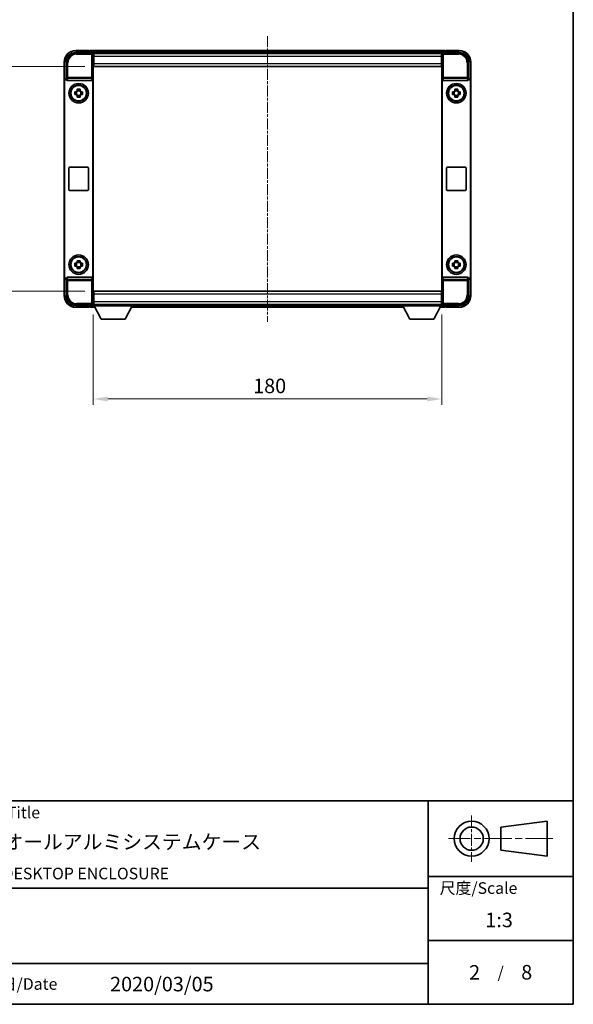
# Model space of a CAD drawing. Units: millimetres. Extents: x 0 to 7108, y -5 to 838.
# Drawn here: x 2070 to 2356, y -5 to 503 of the extents above; entities that cross this region are included whole.
import ezdxf
from ezdxf.enums import TextEntityAlignment as Align

# ---------------------------------------------------------------- set-up
doc = ezdxf.new("R2010")
doc.units = ezdxf.units.MM
doc.linetypes.add('CHAIN', pattern=[0.3543, 0.2362, -0.0295, 0.0591, -0.0295])
for name, color, linetype, lineweight in [('Border (ISO)', 7, 'Continuous', 35), ('Centerline (ISO)', 131, 'Continuous', 18), ('Dimension (ISO)', 7, 'Continuous', 18), ('Dimension (ISO) @ 1', 7, 'Continuous', 18), ('Hatch (ISO)', 1, 'Continuous', 18), ('Title (ISO)', 7, 'Continuous', 35), ('Visible (ISO)', 7, 'Continuous', 35), ('Visible Narrow (ISO)', 7, 'Continuous', 25)]:
    doc.layers.add(name, color=color, linetype=linetype, lineweight=lineweight)
doc.styles.add('Note Text (TK)', font='MS PGothic.ttf')
doc.styles.add('文字スタイル67', font='arial.ttf')
doc.dimstyles.new('Default - Method 1b (TK)', dxfattribs={"dimscale": 3, "dimtxt": 2.5, "dimasz": 2.5, "dimexe": 1, "dimexo": 1.5, "dimgap": 1, "dimtad": 1, "dimtoh": 1, "dimrnd": 1e-08, "dimdsep": 46, "dimtxsty": 'Note Text (TK)', "dimcen": 0.09, "dimdle": 5, "dimclrd": 100, "dimclre": 100, "dimclrt": 7, "dimadec": 1, "dimazin": 1, "dimtfac": 1, "dimtmove": 0, "dimatfit": 3, "dimfxl": 0, "dimtolj": 1, "dimlwd": -1, "dimlwe": -1, "dimarcsym": 0})

# ---------------------------------------------------------------- blocks, each defined once
blk = doc.blocks.new('図面枠 tk図枠')
at = {"layer": 'Border (ISO)'}
for p in [(405.5, 289), (14.5, 8)]:
    blk.add_line(p, (405.5, 8), dxfattribs=at)
blk = doc.blocks.new('表題欄 tk表題欄')
at = {"layer": 'Hatch (ISO)'}
h = blk.add_hatch(color=256, dxfattribs=at)
edge = h.paths.add_edge_path(flags=0)
edge.add_arc((95.58, 236.3), 0.596, 270, 360)
edge.add_line((96.17, 236.3), (96.17, 239.71))
edge.add_arc((95.58, 239.71), 0.596, 0, 90)
edge.add_line((95.58, 240.31), (79.14, 240.31))
edge.add_arc((79.14, 239.71), 0.596, 90, 180)
edge.add_line((78.54, 239.71), (78.54, 236.3))
edge.add_arc((79.14, 236.3), 0.596, 180, 270)
edge.add_line((79.14, 235.7), (95.58, 235.7))
edge = h.paths.add_edge_path()
edge.add_line((77.84, 239.96), (77.84, 236.05))
edge.add_arc((78.54, 236.05), 0.702, 180, 270)
edge.add_line((78.54, 235.35), (96.17, 235.35))
edge.add_arc((96.17, 236.05), 0.702, 270, 360)
edge.add_line((96.87, 236.05), (96.87, 239.96))
edge.add_arc((96.17, 239.96), 0.702, 0, 90)
edge.add_line((96.17, 240.66), (78.54, 240.66))
edge.add_arc((78.54, 239.96), 0.702, 90, 180)
for points in [[(79.07, 239.15), (79.07, 238.66), (79.92, 238.66), (79.92, 236.66), (80.51, 236.66), (80.51, 238.66), (81.36, 238.66), (81.36, 239.15)], [(85.68, 236.66), (84.94, 237.89), (84.42, 237.32), (84.42, 236.66), (83.9, 236.66), (83.9, 239.15), (84.42, 239.15), (84.42, 238.1), (85.39, 239.15), (86.11, 239.15), (85.32, 238.3), (86.3, 236.66)], [(92.09, 239.15), (92.09, 236.66), (92.61, 236.66), (92.61, 237.66), (93.77, 237.66), (93.77, 236.66), (94.29, 236.66), (94.29, 239.15), (93.77, 239.15), (93.77, 238.15), (92.61, 238.15), (92.61, 239.15)], [(94.84, 239.15), (94.84, 236.66), (95.36, 236.66), (95.36, 239.15)]]:
    blk.add_hatch(color=256, dxfattribs=at).paths.add_polyline_path(points)
h = blk.add_hatch(color=256, dxfattribs=at)
h.paths.add_polyline_path([(82.59, 237.71), (81.95, 237.71), (82.27, 238.58)], flags=0)
h.paths.add_polyline_path([(82.78, 237.2), (81.76, 237.2), (81.57, 236.66), (80.95, 236.66), (81.86, 239.15), (82.68, 239.15), (83.59, 236.66), (82.98, 236.66)])
h = blk.add_hatch(color=256, dxfattribs=at)
h.paths.add_polyline_path([(87.53, 237.71), (88.16, 237.71), (87.85, 238.58)], flags=0)
h.paths.add_polyline_path([(87.14, 236.66), (87.34, 237.2), (88.35, 237.2), (88.55, 236.66), (89.17, 236.66), (88.25, 239.15), (87.44, 239.15), (86.52, 236.66)])
h = blk.add_hatch(color=256, dxfattribs=at)
edge = h.paths.add_edge_path()
edge.add_arc((90.52, 237.9), 1.27, 38.5505, 336.582)
edge.add_line((91.69, 237.4), (91.17, 237.62))
edge.add_ellipse((90.52, 237.9), major_axis=(0, -0.8), ratio=0.867347, start_angle=124.651, end_angle=429.4109, ccw=False)
edge.add_line((91.09, 238.36), (91.52, 238.7))
at = {"layer": 'Title (ISO)'}
for p, q in [((74.71, 244.05), (255.71, 244.05)), ((74.71, 209.05), (74.71, 244.05)), ((149.71, 244.05), (149.71, 209.05)), ((230.71, 244.05), (230.71, 209.05)), ((255.71, 244.05), (255.71, 209.05)), ((243.21, 239.55), (251.21, 240.55)), ((251.21, 234.55), (251.21, 240.55)), ((243.21, 239.55), (243.21, 235.55)), ((243.21, 235.55), (251.21, 234.55)), ((230.71, 231.05), (255.71, 231.05)), ((74.71, 229.05), (230.71, 229.05)), ((99.71, 229.05), (99.71, 209.05)), ((124.71, 229.05), (124.71, 209.05)), ((230.71, 220.05), (255.71, 220.05)), ((149.71, 216.05), (230.71, 216.05)), ((255.71, 209.05), (74.71, 209.05))]:
    blk.add_line(p, q, dxfattribs=at)
at = {"layer": 'Title (ISO)', "color": 4, "linetype": 'CHAIN', "lineweight": 18, "ltscale": 8.88956}
blk.add_line((238.21, 241.55), (238.21, 233.55), dxfattribs=at)
at = {"layer": 'Title (ISO)', "color": 4, "linetype": 'CHAIN', "lineweight": 18, "ltscale": 20.001633}
blk.add_line((252.21, 237.55), (234.21, 237.55), dxfattribs=at)
at = {"layer": 'Title (ISO)'}
for radius in [3, 2]:
    blk.add_circle((238.21, 237.55), radius, dxfattribs=at)
at = {"layer": 'Title (ISO)', "color": 1, "char_height": 2, "line_spacing_factor": 1.5, "style": 'Note Text (TK)'}
for s, insert, attachment_point in [('\\fＭＳ Ｐゴシック|b0|i0;\\H2.0000;品名/Title', (151.71, 242.05), 4), ('\\fＭＳ Ｐゴシック|b0|i0;\\H2.0000;尺度/Scale', (232.71, 229.05), 4), ('\\fＭＳ Ｐゴシック|b0|i0;\\H2.0000;承認/Approved', (87.21, 227.05), 5), ('\\fＭＳ Ｐゴシック|b0|i0;\\H2.0000;検図/Checked', (112.21, 227.05), 5), ('\\fＭＳ Ｐゴシック|b0|i0;\\H2.0000;製図/Created', (137.21, 227.05), 5), ('\\fＭＳ Ｐゴシック|b0|i0;\\H2.0000;作成日/Date', (151.71, 212.55), 4)]:
    blk.add_mtext(s, dxfattribs=dict(at, insert=insert, attachment_point=attachment_point))
at = {"layer": 'Title (ISO)', "color": 7, "line_spacing_factor": 1.5, "style": 'Note Text (TK)'}
for s, insert, char_height, attachment_point in [('株式会社タカチ電機工業', (99.87, 238.05), 2.5, 4), ('\\fArial|b0|i0;\\H1.4986;TAKACHI ELECTRONICS ENCLOSURE CO., LTD.', (99.87, 232.05), 1.4986, 4), ('\\fＭＳ Ｐゴシック|b0|i0;\\H2.0000;/', (243.21, 214.55), 2, 5)]:
    blk.add_mtext(s, dxfattribs=dict(at, insert=insert, char_height=char_height, attachment_point=attachment_point))
at = {"layer": 'Title (ISO)', "color": 7}
for tag, p, height, style in [('<品名>_001', (157.62, 235.75), 2.5, 'Note Text (TK)'), ('<Title>_001', (157.49, 230.55), 2, '文字スタイル67'), ('<ページ_No.>_001', (237.95, 213.3), 2.5, 'Note Text (TK)'), ('<総ページ数>_001', (246.8, 213.3), 2.5, 'Note Text (TK)'), ('作成日_001', (175.62, 211.28), 2.5, 'Note Text (TK)')]:
    blk.add_attdef(tag, p, '', height=height, dxfattribs=dict(at, style=style))
at = {"layer": 'Title (ISO)', "color": 7, "style": 'Note Text (TK)'}
blk.add_attdef('<尺度>', text='', height=2.5, dxfattribs=at).set_placement((243.21, 223.55), align=Align.MIDDLE_CENTER)
blk = doc.blocks.new('*D111')
at = {"layer": 'Defpoints', "color": 0, "transparency": 16777216}
for p in [(2107.88, 479.05), (2050.88, 363.05), (2107.88, 363.05)]:
    blk.add_point(p, dxfattribs=at)
at = {"layer": 'Dimension (ISO)', "color": 100, "transparency": 16777216}
for p, q in [((2103.38, 479.05), (2047.88, 479.05)), ((2050.88, 471.55), (2050.88, 370.55)), ((2103.38, 363.05), (2047.88, 363.05))]:
    blk.add_line(p, q, dxfattribs=at)
for points in [[(2049.63, 471.55), (2052.13, 471.55), (2050.88, 479.05)], [(2049.63, 370.55), (2052.13, 370.55), (2050.88, 363.05)]]:
    blk.add_solid(points, dxfattribs=at)
at = {"layer": 'Dimension (ISO)', "color": 7, "transparency": 16777216, "insert": (2044.13, 413.74), "char_height": 7.5, "attachment_point": 4, "rotation": 90, "style": 'Note Text (TK)'}
blk.add_mtext('\\A1;116', dxfattribs=at)
blk = doc.blocks.new('*D112')
at = {"layer": 'Defpoints', "color": 0, "transparency": 16777216}
for p in [(2107.63, 355.6), (2287.63, 355.6), (2287.63, 307.47)]:
    blk.add_point(p, dxfattribs=at)
at = {"layer": 'Dimension (ISO)', "color": 100, "transparency": 16777216}
for p, q in [((2107.63, 351.1), (2107.63, 304.47)), ((2287.63, 351.1), (2287.63, 304.47)), ((2115.13, 307.47), (2280.13, 307.47))]:
    blk.add_line(p, q, dxfattribs=at)
for points in [[(2115.13, 308.72), (2115.13, 306.22), (2107.63, 307.47)], [(2280.13, 308.72), (2280.13, 306.22), (2287.63, 307.47)]]:
    blk.add_solid(points, dxfattribs=at)
at = {"layer": 'Dimension (ISO)', "color": 7, "transparency": 16777216, "insert": (2190.21, 314.22), "char_height": 7.5, "attachment_point": 4, "style": 'Note Text (TK)'}
blk.add_mtext('\\A1;180', dxfattribs=at)

msp = doc.modelspace()

# ---------------------------------------------------------------- linework, layer by layer
at = {"layer": 'Centerline (ISO)', "linetype": 'CHAIN', "ltscale": 23.990969}
msp.add_line((2197.6282, 494.8032), (2197.6282, 347.3032), dxfattribs=at)
at = {"layer": 'Visible (ISO)'}
for p, q in [((2098.6251, 486.3032), (2107.1285, 486.3032)), ((2105.6282, 487.3032), (2098.6282, 487.3032)), ((2105.6282, 487.3032), (2105.6282, 487.1032)), ((2105.8782, 487.1032), (2105.6282, 487.1032)), ((2289.1282, 487.3032), (2106.1282, 487.3032)), ((2106.1282, 487.0032), (2106.1282, 487.3032)), ((2106.1282, 487.0032), (2106.1282, 486.5532)), ((2106.1282, 486.8532), (2106.1282, 486.3032)), ((2287.695, 486.0532), (2107.5613, 486.0532)), ((2107.6282, 485.8035), (2107.6282, 480.3032)), ((2107.8782, 485.8032), (2107.6282, 485.8032)), ((2107.6282, 484.8032), (2107.8782, 484.8032)), ((2107.8782, 483.3032), (2107.6282, 483.3032)), ((2287.3782, 485.8032), (2107.8782, 485.8032)), ((2107.8782, 484.3032), (2107.8782, 485.8032)), ((2107.8782, 484.3032), (2107.8782, 480.5532)), ((2287.6282, 485.8032), (2287.3782, 485.8032)), ((2287.3782, 485.8032), (2287.3782, 484.3032)), ((2287.3782, 484.8032), (2287.6282, 484.8032)), ((2287.3782, 480.5532), (2287.3782, 484.3032)), ((2287.6282, 483.3032), (2287.3782, 483.3032)), ((2287.6282, 480.3032), (2287.6282, 485.8035)), ((2288.1278, 486.3032), (2296.6312, 486.3032)), ((2289.1282, 487.3032), (2289.1282, 487.0032)), ((2289.1282, 486.5532), (2289.1282, 487.0032)), ((2289.1282, 486.3032), (2289.1282, 486.8532)), ((2289.6282, 487.1032), (2289.3782, 487.1032)), ((2296.6282, 487.3032), (2289.6282, 487.3032)), ((2289.6282, 487.1032), (2289.6282, 487.3032)), ((2092.6282, 481.3032), (2092.6282, 471.8038)), ((2093.6282, 472.8032), (2093.6282, 481.3062)), ((2107.8782, 481.8032), (2107.6282, 481.8032)), ((2107.8782, 480.3032), (2107.6282, 480.3032)), ((2107.6282, 480.3032), (2107.6282, 361.8032)), ((2107.8782, 479.0532), (2107.8782, 480.5532)), ((2287.3782, 479.0532), (2107.8782, 479.0532)), ((2287.6282, 481.8032), (2287.3782, 481.8032)), ((2287.3782, 480.5532), (2287.3782, 479.0532)), ((2287.6282, 480.3032), (2287.3782, 480.3032)), ((2287.6282, 361.8032), (2287.6282, 480.3032)), ((2301.6282, 481.3062), (2301.6282, 472.8032)), ((2302.6282, 471.8038), (2302.6282, 481.3032)), ((2093.6275, 472.8032), (2093.6282, 472.8032)), ((2093.6282, 472.8032), (2093.8901, 472.5413)), ((2301.6282, 472.8032), (2301.3662, 472.5413)), ((2301.6282, 472.8032), (2301.6288, 472.8032)), ((2092.6282, 370.3026), (2092.6282, 471.8038)), ((2092.8901, 370.5645), (2092.8901, 471.5419)), ((2093.8894, 472.5413), (2093.8901, 472.5413)), ((2093.8901, 472.5413), (2093.8901, 472.3149)), ((2094.386, 471.8032), (2106.8703, 471.8032)), ((2107.3662, 369.7915), (2107.3662, 472.3149)), ((2287.8901, 472.3149), (2287.8901, 369.7915)), ((2288.386, 471.8032), (2300.8703, 471.8032)), ((2301.3662, 472.3149), (2301.3662, 472.5413)), ((2301.3662, 472.5413), (2301.3669, 472.5413)), ((2302.3662, 471.5419), (2302.3662, 370.5645)), ((2302.6282, 471.8038), (2302.6282, 370.3026)), ((2098.1175, 466.0198), (2098.7364, 466.0198)), ((2098.7364, 464.5865), (2098.1175, 464.5865)), ((2098.9714, 466.0198), (2098.9714, 464.5865)), ((2099.4115, 466.695), (2099.4115, 467.3138)), ((2100.8448, 466.4599), (2099.4115, 466.4599)), ((2099.4115, 464.1464), (2100.8448, 464.1464)), ((2099.4115, 463.2925), (2099.4115, 463.9114)), ((2100.8448, 467.3138), (2100.8448, 466.695)), ((2100.8448, 463.9114), (2100.8448, 463.2925)), ((2101.2849, 466.0198), (2101.2849, 464.5865)), ((2101.5199, 466.0198), (2102.1388, 466.0198)), ((2102.1388, 464.5865), (2101.5199, 464.5865)), ((2293.1175, 466.0198), (2293.7364, 466.0198)), ((2293.7364, 464.5865), (2293.1175, 464.5865)), ((2293.9714, 466.0198), (2293.9714, 464.5865)), ((2294.4115, 466.695), (2294.4115, 467.3138)), ((2295.8448, 466.4599), (2294.4115, 466.4599)), ((2294.4115, 464.1464), (2295.8448, 464.1464)), ((2294.4115, 463.2925), (2294.4115, 463.9114)), ((2295.8448, 467.3138), (2295.8448, 466.695)), ((2295.8448, 463.9114), (2295.8448, 463.2925)), ((2296.2849, 466.0198), (2296.2849, 464.5865)), ((2296.5199, 466.0198), (2297.1388, 466.0198)), ((2297.1388, 464.5865), (2296.5199, 464.5865)), ((2095.6282, 427.0532), (2104.6282, 427.0532)), ((2290.6282, 427.0532), (2299.6282, 427.0532)), ((2095.1282, 415.5532), (2095.1282, 426.5532)), ((2105.1282, 426.5532), (2105.1282, 415.5532)), ((2290.1282, 415.5532), (2290.1282, 426.5532)), ((2300.1282, 426.5532), (2300.1282, 415.5532)), ((2104.6282, 415.0532), (2095.6282, 415.0532)), ((2299.6282, 415.0532), (2290.6282, 415.0532)), ((2098.1175, 377.5198), (2098.7364, 377.5198)), ((2098.7364, 376.0865), (2098.1175, 376.0865)), ((2098.9714, 377.5198), (2098.9714, 376.0865)), ((2099.4115, 378.195), (2099.4115, 378.8138)), ((2100.8448, 377.9599), (2099.4115, 377.9599)), ((2100.8448, 378.8138), (2100.8448, 378.195)), ((2101.2849, 377.5198), (2101.2849, 376.0865)), ((2101.5199, 377.5198), (2102.1388, 377.5198)), ((2102.1388, 376.0865), (2101.5199, 376.0865)), ((2293.1175, 377.5198), (2293.7364, 377.5198)), ((2293.7364, 376.0865), (2293.1175, 376.0865)), ((2293.9714, 377.5198), (2293.9714, 376.0865)), ((2294.4115, 378.195), (2294.4115, 378.8138)), ((2295.8448, 377.9599), (2294.4115, 377.9599)), ((2295.8448, 378.8138), (2295.8448, 378.195)), ((2296.2849, 377.5198), (2296.2849, 376.0865)), ((2296.5199, 377.5198), (2297.1388, 377.5198)), ((2297.1388, 376.0865), (2296.5199, 376.0865)), ((2099.4115, 375.6464), (2100.8448, 375.6464)), ((2099.4115, 374.7925), (2099.4115, 375.4114)), ((2100.8448, 375.4114), (2100.8448, 374.7925)), ((2294.4115, 375.6464), (2295.8448, 375.6464)), ((2294.4115, 374.7925), (2294.4115, 375.4114)), ((2295.8448, 375.4114), (2295.8448, 374.7925)), ((2092.6282, 370.3026), (2092.6282, 360.8032)), ((2093.6282, 369.3032), (2093.6275, 369.3032)), ((2093.6282, 369.3032), (2093.8901, 369.5651)), ((2093.6282, 360.8001), (2093.6282, 369.3032)), ((2093.8901, 369.5651), (2093.8894, 369.5651)), ((2093.8901, 369.7915), (2093.8901, 369.5651)), ((2106.8703, 370.3032), (2094.386, 370.3032)), ((2300.8703, 370.3032), (2288.386, 370.3032)), ((2301.3662, 369.5651), (2301.3662, 369.7915)), ((2301.6282, 369.3032), (2301.3662, 369.5651)), ((2301.3669, 369.5651), (2301.3662, 369.5651)), ((2301.6288, 369.3032), (2301.6282, 369.3032)), ((2301.6282, 369.3032), (2301.6282, 360.8001)), ((2302.6282, 360.8032), (2302.6282, 370.3026)), ((2107.6282, 361.8032), (2107.8782, 361.8032)), ((2107.6282, 361.8032), (2107.6282, 356.3029)), ((2107.8782, 363.0532), (2287.3782, 363.0532)), ((2107.8782, 361.5532), (2107.8782, 363.0532)), ((2107.8782, 361.5532), (2107.8782, 357.8032)), ((2287.3782, 363.0532), (2287.3782, 361.5532)), ((2287.3782, 361.8032), (2287.6282, 361.8032)), ((2287.3782, 357.8032), (2287.3782, 361.5532)), ((2287.6282, 356.3029), (2287.6282, 361.8032)), ((2107.1285, 355.8032), (2098.6251, 355.8032)), ((2106.1282, 355.8032), (2106.1282, 355.2532)), ((2107.5613, 356.0532), (2107.6282, 356.0532)), ((2107.6282, 360.3032), (2107.8782, 360.3032)), ((2107.6282, 358.8032), (2107.8782, 358.8032)), ((2107.8782, 357.3032), (2107.6282, 357.3032)), ((2107.6282, 356.3032), (2107.8782, 356.3032)), ((2107.6282, 356.3032), (2107.6282, 355.6032)), ((2107.6282, 356.3032), (2128.2282, 356.3032)), ((2107.8782, 356.3032), (2107.8782, 357.8032)), ((2107.8782, 356.3032), (2287.3782, 356.3032)), ((2128.2282, 356.3032), (2128.2282, 355.6032)), ((2128.2282, 356.0532), (2267.0282, 356.0532)), ((2267.0282, 356.3032), (2267.0282, 355.6032)), ((2267.0282, 356.3032), (2287.6282, 356.3032)), ((2287.3782, 360.3032), (2287.6282, 360.3032)), ((2287.3782, 358.8032), (2287.6282, 358.8032)), ((2287.3782, 357.8032), (2287.3782, 356.3032)), ((2287.6282, 357.3032), (2287.3782, 357.3032)), ((2287.3782, 356.3032), (2287.6282, 356.3032)), ((2287.6282, 356.3032), (2287.6282, 355.6032)), ((2287.6282, 356.0532), (2287.695, 356.0532)), ((2296.6312, 355.8032), (2288.1278, 355.8032)), ((2289.1282, 355.2532), (2289.1282, 355.8032)), ((2098.6282, 354.8032), (2105.6282, 354.8032)), ((2105.6282, 355.0032), (2105.6282, 354.8032)), ((2105.6282, 355.0032), (2105.8782, 355.0032)), ((2106.1282, 355.5532), (2106.1282, 355.1032)), ((2106.1282, 354.8032), (2106.1282, 355.1032)), ((2106.1282, 354.8032), (2108.5397, 354.8032)), ((2107.6282, 355.6032), (2128.2282, 355.6032)), ((2111.6782, 348.7032), (2108.1282, 355.6032)), ((2124.1782, 348.7032), (2127.7282, 355.6032)), ((2127.3166, 354.8032), (2267.9397, 354.8032)), ((2267.0282, 355.6032), (2287.6282, 355.6032)), ((2271.0782, 348.7032), (2267.5282, 355.6032)), ((2283.5782, 348.7032), (2287.1282, 355.6032)), ((2286.7166, 354.8032), (2289.1282, 354.8032)), ((2289.1282, 355.1032), (2289.1282, 355.5532)), ((2289.1282, 355.1032), (2289.1282, 354.8032)), ((2289.3782, 355.0032), (2289.6282, 355.0032)), ((2289.6282, 354.8032), (2289.6282, 355.0032)), ((2289.6282, 354.8032), (2296.6282, 354.8032)), ((2111.6782, 348.7032), (2124.1782, 348.7032)), ((2271.0782, 348.7032), (2283.5782, 348.7032))]:
    msp.add_line(p, q, dxfattribs=at)
for centre, radius in [((2100.1282, 465.3032), 5), ((2100.1282, 465.3032), 4.15), ((2100.1282, 465.3032), 4.0013), ((2295.1282, 465.3032), 5), ((2295.1282, 465.3032), 4.15), ((2295.1282, 465.3032), 4.0013), ((2100.1282, 376.8032), 5), ((2295.1282, 376.8032), 5), ((2100.1282, 376.8032), 4.15), ((2100.1282, 376.8032), 4.0013), ((2295.1282, 376.8032), 4.15), ((2295.1282, 376.8032), 4.0013)]:
    msp.add_circle(centre, radius, dxfattribs=at)
for centre, radius, start, end in [((2098.6282, 481.3032), 6, 90, 180), ((2105.8782, 486.8532), 0.25, 0, 53.130102), ((2289.3782, 486.8532), 0.25, 126.869898, 180), ((2296.6282, 481.3032), 6, 0, 90), ((2100.1282, 465.3032), 1.5655, 117.245031, 152.754969), ((2100.1282, 465.3032), 1.5655, 207.245031, 242.754969), ((2100.1282, 465.3032), 1.5655, 27.245031, 62.754969), ((2100.1282, 465.3032), 1.5655, 297.245031, 332.754969), ((2295.1282, 465.3032), 1.5655, 117.245031, 152.754969), ((2295.1282, 465.3032), 1.5655, 207.245031, 242.754969), ((2295.1282, 465.3032), 1.5655, 27.245031, 62.754969), ((2295.1282, 465.3032), 1.5655, 297.245031, 332.754969), ((2095.6282, 426.5532), 0.5, 90, 180), ((2104.6282, 426.5532), 0.5, 0, 90), ((2290.6282, 426.5532), 0.5, 90, 180), ((2299.6282, 426.5532), 0.5, 0, 90), ((2095.6282, 415.5532), 0.5, 180, 270), ((2104.6282, 415.5532), 0.5, 270, 0), ((2290.6282, 415.5532), 0.5, 180, 270), ((2299.6282, 415.5532), 0.5, 270, 0), ((2100.1282, 376.8032), 1.5655, 117.245031, 152.754969), ((2100.1282, 376.8032), 1.5655, 207.245031, 242.754969), ((2100.1282, 376.8032), 1.5655, 27.245031, 62.754969), ((2100.1282, 376.8032), 1.5655, 297.245031, 332.754969), ((2295.1282, 376.8032), 1.5655, 117.245031, 152.754969), ((2295.1282, 376.8032), 1.5655, 207.245031, 242.754969), ((2295.1282, 376.8032), 1.5655, 27.245031, 62.754969), ((2295.1282, 376.8032), 1.5655, 297.245031, 332.754969), ((2098.6282, 360.8032), 6, 180, 270), ((2296.6282, 360.8032), 6, 270, 0), ((2105.8782, 355.2532), 0.25, 306.869898, 0), ((2289.3782, 355.2532), 0.25, 180, 233.130102)]:
    msp.add_arc(centre, radius, start, end, dxfattribs=at)
for centre, major_axis, ratio, start_param, end_param in [((2098.6312, 481.3001), (-3.5398, 3.5398), 0.99878277, 5.49839613, 7.06797448), ((2107.1278, 485.8029), (0.354, 0.354), 0.99878277, 5.49839613, 7.06797448), ((2288.1285, 485.8029), (-0.354, 0.354), 0.99878277, 5.49839613, 7.06797448), ((2296.6251, 481.3001), (3.5398, 3.5398), 0.99878277, 5.49839613, 7.06797448), ((2093.6288, 471.8026), (-0.708, 0.708), 0.99878277, 5.49839613, 7.06797448), ((2301.6275, 471.8026), (0.708, 0.708), 0.99878277, 5.49839613, 7.06797448), ((2093.8907, 471.5407), (-0.708, 0.708), 0.99878277, 5.49839613, 7.06797448), ((2094.3904, 472.3193), (-0.0697, -0.5117), 0.96815944, 4.8522561, 6.41439087), ((2106.8659, 472.3193), (0.0697, -0.5117), 0.96815944, 6.15197975, 7.71411451), ((2288.3904, 472.3193), (-0.0697, -0.5117), 0.96815944, 4.8522561, 6.41439087), ((2300.8659, 472.3193), (0.0697, -0.5117), 0.96815944, 6.15197975, 7.71411451), ((2301.3656, 471.5407), (0.708, 0.708), 0.99878277, 5.49839613, 7.06797448), ((2093.6288, 370.3038), (-0.708, -0.708), 0.99878277, 5.49839613, 7.06797448), ((2093.8907, 370.5657), (-0.708, -0.708), 0.99878277, 5.49839613, 7.06797448), ((2094.3904, 369.787), (-0.0697, 0.5117), 0.96815944, 6.15197975, 7.71411451), ((2106.8659, 369.787), (0.0697, 0.5117), 0.96815944, 4.8522561, 6.41439087), ((2288.3904, 369.787), (-0.0697, 0.5117), 0.96815944, 6.15197975, 7.71411451), ((2300.8659, 369.787), (0.0697, 0.5117), 0.96815944, 4.8522561, 6.41439087), ((2301.3656, 370.5657), (0.708, -0.708), 0.99878277, 5.49839613, 7.06797448), ((2301.6275, 370.3038), (0.708, -0.708), 0.99878277, 5.49839613, 7.06797448), ((2098.6312, 360.8062), (-3.5398, -3.5398), 0.99878277, 5.49839613, 7.06797448), ((2107.1278, 356.3035), (0.354, -0.354), 0.99878277, 5.49839613, 7.06797448), ((2288.1285, 356.3035), (-0.354, -0.354), 0.99878277, 5.49839613, 7.06797448), ((2296.6251, 360.8062), (3.5398, -3.5398), 0.99878277, 5.49839613, 7.06797448)]:
    msp.add_ellipse(centre, major_axis=major_axis, ratio=ratio, start_param=start_param, end_param=end_param, dxfattribs=at)
for points, knots in [([(2105.8782, 487.1032), (2105.914, 487.1032), (2105.9517, 487.095), (2106.0006, 487.0718), (2106.0149, 487.0631), (2106.0282, 487.0532)], [0.1703131202, 0.1703131202, 0.1703131202, 0.1703131202, 0.1810677517, 0.1810677517, 0.1858570013, 0.1858570013, 0.1858570013, 0.1858570013]), ([(2289.2282, 487.0532), (2289.2414, 487.0631), (2289.2557, 487.0718), (2289.3046, 487.095), (2289.3423, 487.1032), (2289.3782, 487.1032)], [0.0412271589, 0.0412271589, 0.0412271589, 0.0412271589, 0.0460164086, 0.0460164086, 0.0567710401, 0.0567710401, 0.0567710401, 0.0567710401]), ([(2098.1175, 464.5865), (2098.1102, 464.8333), (2098.1068, 465.0768), (2098.1068, 465.5295), (2098.1102, 465.773), (2098.1175, 466.0198)], [4.331071921, 4.331071921, 4.331071921, 4.331071921, 4.398975087, 4.398975087, 4.466878254, 4.466878254, 4.466878254, 4.466878254]), ([(2099.4115, 467.3138), (2099.6583, 467.3212), (2099.9018, 467.3246), (2100.3545, 467.3246), (2100.598, 467.3212), (2100.8448, 467.3138)], [4.331071921, 4.331071921, 4.331071921, 4.331071921, 4.398975087, 4.398975087, 4.466878254, 4.466878254, 4.466878254, 4.466878254]), ([(2100.8448, 463.2925), (2100.598, 463.2852), (2100.3545, 463.2818), (2099.9018, 463.2818), (2099.6583, 463.2852), (2099.4115, 463.2925)], [4.331071921, 4.331071921, 4.331071921, 4.331071921, 4.398975087, 4.398975087, 4.466878254, 4.466878254, 4.466878254, 4.466878254]), ([(2102.1388, 466.0198), (2102.1461, 465.773), (2102.1495, 465.5295), (2102.1495, 465.0768), (2102.1461, 464.8333), (2102.1388, 464.5865)], [4.331071921, 4.331071921, 4.331071921, 4.331071921, 4.398975087, 4.398975087, 4.466878254, 4.466878254, 4.466878254, 4.466878254]), ([(2293.1175, 464.5865), (2293.1102, 464.8333), (2293.1068, 465.0768), (2293.1068, 465.5295), (2293.1102, 465.773), (2293.1175, 466.0198)], [4.331071921, 4.331071921, 4.331071921, 4.331071921, 4.398975087, 4.398975087, 4.466878254, 4.466878254, 4.466878254, 4.466878254]), ([(2294.4115, 467.3138), (2294.6583, 467.3212), (2294.9018, 467.3246), (2295.3545, 467.3246), (2295.598, 467.3212), (2295.8448, 467.3138)], [4.331071921, 4.331071921, 4.331071921, 4.331071921, 4.398975087, 4.398975087, 4.466878254, 4.466878254, 4.466878254, 4.466878254]), ([(2295.8448, 463.2925), (2295.598, 463.2852), (2295.3545, 463.2818), (2294.9018, 463.2818), (2294.6583, 463.2852), (2294.4115, 463.2925)], [4.331071921, 4.331071921, 4.331071921, 4.331071921, 4.398975087, 4.398975087, 4.466878254, 4.466878254, 4.466878254, 4.466878254]), ([(2297.1388, 466.0198), (2297.1461, 465.773), (2297.1495, 465.5295), (2297.1495, 465.0768), (2297.1461, 464.8333), (2297.1388, 464.5865)], [4.331071921, 4.331071921, 4.331071921, 4.331071921, 4.398975087, 4.398975087, 4.466878254, 4.466878254, 4.466878254, 4.466878254]), ([(2098.1175, 376.0865), (2098.1102, 376.3333), (2098.1068, 376.5768), (2098.1068, 377.0295), (2098.1102, 377.273), (2098.1175, 377.5198)], [4.331071921, 4.331071921, 4.331071921, 4.331071921, 4.398975087, 4.398975087, 4.466878254, 4.466878254, 4.466878254, 4.466878254]), ([(2099.4115, 378.8138), (2099.6583, 378.8212), (2099.9018, 378.8246), (2100.3545, 378.8246), (2100.598, 378.8212), (2100.8448, 378.8138)], [4.331071921, 4.331071921, 4.331071921, 4.331071921, 4.398975087, 4.398975087, 4.466878254, 4.466878254, 4.466878254, 4.466878254]), ([(2102.1388, 377.5198), (2102.1461, 377.273), (2102.1495, 377.0295), (2102.1495, 376.5768), (2102.1461, 376.3333), (2102.1388, 376.0865)], [4.331071921, 4.331071921, 4.331071921, 4.331071921, 4.398975087, 4.398975087, 4.466878254, 4.466878254, 4.466878254, 4.466878254]), ([(2293.1175, 376.0865), (2293.1102, 376.3333), (2293.1068, 376.5768), (2293.1068, 377.0295), (2293.1102, 377.273), (2293.1175, 377.5198)], [4.331071921, 4.331071921, 4.331071921, 4.331071921, 4.398975087, 4.398975087, 4.466878254, 4.466878254, 4.466878254, 4.466878254]), ([(2294.4115, 378.8138), (2294.6583, 378.8212), (2294.9018, 378.8246), (2295.3545, 378.8246), (2295.598, 378.8212), (2295.8448, 378.8138)], [4.331071921, 4.331071921, 4.331071921, 4.331071921, 4.398975087, 4.398975087, 4.466878254, 4.466878254, 4.466878254, 4.466878254]), ([(2297.1388, 377.5198), (2297.1461, 377.273), (2297.1495, 377.0295), (2297.1495, 376.5768), (2297.1461, 376.3333), (2297.1388, 376.0865)], [4.331071921, 4.331071921, 4.331071921, 4.331071921, 4.398975087, 4.398975087, 4.466878254, 4.466878254, 4.466878254, 4.466878254]), ([(2100.8448, 374.7925), (2100.598, 374.7852), (2100.3545, 374.7818), (2099.9018, 374.7818), (2099.6583, 374.7852), (2099.4115, 374.7925)], [4.331071921, 4.331071921, 4.331071921, 4.331071921, 4.398975087, 4.398975087, 4.466878254, 4.466878254, 4.466878254, 4.466878254]), ([(2295.8448, 374.7925), (2295.598, 374.7852), (2295.3545, 374.7818), (2294.9018, 374.7818), (2294.6583, 374.7852), (2294.4115, 374.7925)], [4.331071921, 4.331071921, 4.331071921, 4.331071921, 4.398975087, 4.398975087, 4.466878254, 4.466878254, 4.466878254, 4.466878254]), ([(2106.0282, 355.0532), (2106.0149, 355.0433), (2106.0006, 355.0346), (2105.9517, 355.0113), (2105.914, 355.0032), (2105.8782, 355.0032)], [0.0412271589, 0.0412271589, 0.0412271589, 0.0412271589, 0.0460164086, 0.0460164086, 0.0567710401, 0.0567710401, 0.0567710401, 0.0567710401]), ([(2289.3782, 355.0032), (2289.3423, 355.0032), (2289.3046, 355.0113), (2289.2557, 355.0346), (2289.2414, 355.0433), (2289.2282, 355.0532)], [0.1703131202, 0.1703131202, 0.1703131202, 0.1703131202, 0.1810677517, 0.1810677517, 0.1858570013, 0.1858570013, 0.1858570013, 0.1858570013])]:
    msp.add_open_spline(points, degree=3, knots=knots, dxfattribs=at)
for points, weights in [([(2099.4115, 466.0198), (2099.1462, 466.0198), (2098.7364, 466.0198)], [1.35956394726, 1.22656475141, 1.03074466748]), ([(2098.7364, 464.5865), (2099.1462, 464.5865), (2099.4115, 464.5865)], [1.03074466748, 1.22656475141, 1.35956394726]), ([(2099.4115, 466.695), (2099.4115, 466.2852), (2099.4115, 466.0198)], [1.03074466748, 1.22656475141, 1.35956394726]), ([(2099.4115, 464.5865), (2099.4115, 464.3212), (2099.4115, 463.9114)], [1.35956394726, 1.22656475141, 1.03074466748]), ([(2100.8448, 466.0198), (2100.8448, 466.2852), (2100.8448, 466.695)], [1.35956394726, 1.22656475141, 1.03074466748]), ([(2101.5199, 466.0198), (2101.1101, 466.0198), (2100.8448, 466.0198)], [1.03074466748, 1.22656475141, 1.35956394726]), ([(2100.8448, 463.9114), (2100.8448, 464.3212), (2100.8448, 464.5865)], [1.03074466748, 1.22656475141, 1.35956394726]), ([(2100.8448, 464.5865), (2101.1101, 464.5865), (2101.5199, 464.5865)], [1.35956394726, 1.22656475141, 1.03074466748]), ([(2294.4115, 466.0198), (2294.1462, 466.0198), (2293.7364, 466.0198)], [1.35956394726, 1.22656475141, 1.03074466748]), ([(2293.7364, 464.5865), (2294.1462, 464.5865), (2294.4115, 464.5865)], [1.03074466748, 1.22656475141, 1.35956394726]), ([(2294.4115, 466.695), (2294.4115, 466.2852), (2294.4115, 466.0198)], [1.03074466748, 1.22656475141, 1.35956394726]), ([(2294.4115, 464.5865), (2294.4115, 464.3212), (2294.4115, 463.9114)], [1.35956394726, 1.22656475141, 1.03074466748]), ([(2295.8448, 466.0198), (2295.8448, 466.2852), (2295.8448, 466.695)], [1.35956394726, 1.22656475141, 1.03074466748]), ([(2296.5199, 466.0198), (2296.1101, 466.0198), (2295.8448, 466.0198)], [1.03074466748, 1.22656475141, 1.35956394726]), ([(2295.8448, 463.9114), (2295.8448, 464.3212), (2295.8448, 464.5865)], [1.03074466748, 1.22656475141, 1.35956394726]), ([(2295.8448, 464.5865), (2296.1101, 464.5865), (2296.5199, 464.5865)], [1.35956394726, 1.22656475141, 1.03074466748]), ([(2099.4115, 377.5198), (2099.1462, 377.5198), (2098.7364, 377.5198)], [1.35956394726, 1.22656475141, 1.03074466748]), ([(2098.7364, 376.0865), (2099.1462, 376.0865), (2099.4115, 376.0865)], [1.03074466748, 1.22656475141, 1.35956394726]), ([(2099.4115, 378.195), (2099.4115, 377.7852), (2099.4115, 377.5198)], [1.03074466748, 1.22656475141, 1.35956394726]), ([(2099.4115, 376.0865), (2099.4115, 375.8212), (2099.4115, 375.4114)], [1.35956394726, 1.22656475141, 1.03074466748]), ([(2100.8448, 377.5198), (2100.8448, 377.7852), (2100.8448, 378.195)], [1.35956394726, 1.22656475141, 1.03074466748]), ([(2101.5199, 377.5198), (2101.1101, 377.5198), (2100.8448, 377.5198)], [1.03074466748, 1.22656475141, 1.35956394726]), ([(2100.8448, 375.4114), (2100.8448, 375.8212), (2100.8448, 376.0865)], [1.03074466748, 1.22656475141, 1.35956394726]), ([(2100.8448, 376.0865), (2101.1101, 376.0865), (2101.5199, 376.0865)], [1.35956394726, 1.22656475141, 1.03074466748]), ([(2294.4115, 377.5198), (2294.1462, 377.5198), (2293.7364, 377.5198)], [1.35956394726, 1.22656475141, 1.03074466748]), ([(2293.7364, 376.0865), (2294.1462, 376.0865), (2294.4115, 376.0865)], [1.03074466748, 1.22656475141, 1.35956394726]), ([(2294.4115, 378.195), (2294.4115, 377.7852), (2294.4115, 377.5198)], [1.03074466748, 1.22656475141, 1.35956394726]), ([(2294.4115, 376.0865), (2294.4115, 375.8212), (2294.4115, 375.4114)], [1.35956394726, 1.22656475141, 1.03074466748]), ([(2295.8448, 377.5198), (2295.8448, 377.7852), (2295.8448, 378.195)], [1.35956394726, 1.22656475141, 1.03074466748]), ([(2296.5199, 377.5198), (2296.1101, 377.5198), (2295.8448, 377.5198)], [1.03074466748, 1.22656475141, 1.35956394726]), ([(2295.8448, 375.4114), (2295.8448, 375.8212), (2295.8448, 376.0865)], [1.03074466748, 1.22656475141, 1.35956394726]), ([(2295.8448, 376.0865), (2296.1101, 376.0865), (2296.5199, 376.0865)], [1.35956394726, 1.22656475141, 1.03074466748])]:
    msp.add_rational_spline(points, weights, degree=2, dxfattribs=at)
at = {"layer": 'Visible Narrow (ISO)'}
for p, q in [((2099.0448, 485.8835), (2098.6251, 486.3032)), ((2098.6282, 487.3032), (2098.6282, 487.0532)), ((2098.6282, 487.0532), (2106.0282, 487.0532)), ((2099.0448, 485.8835), (2099.0448, 485.3838)), ((2106.7088, 485.8835), (2099.0448, 485.8835)), ((2099.0448, 485.3838), (2106.7088, 485.3838)), ((2289.1282, 487.0032), (2106.1282, 487.0032)), ((2289.1282, 486.5532), (2106.1282, 486.5532)), ((2107.1285, 486.3032), (2106.7088, 485.8835)), ((2106.7088, 485.8835), (2106.7088, 485.3838)), ((2106.7088, 485.3838), (2107.2085, 485.3838)), ((2106.7088, 485.3838), (2106.7088, 473.4722)), ((2107.2085, 485.3838), (2107.6282, 485.8035)), ((2107.2085, 473.4722), (2107.2085, 485.3838)), ((2107.8782, 484.3032), (2107.6282, 484.3032)), ((2107.8782, 483.6032), (2107.6282, 483.6032)), ((2107.8782, 483.0032), (2107.6282, 483.0032)), ((2287.3782, 484.3032), (2107.8782, 484.3032)), ((2287.6282, 484.3032), (2287.3782, 484.3032)), ((2287.6282, 483.6032), (2287.3782, 483.6032)), ((2287.6282, 483.0032), (2287.3782, 483.0032)), ((2287.6282, 485.8035), (2288.0478, 485.3838)), ((2288.0478, 485.3838), (2288.0478, 473.4722)), ((2288.0478, 485.3838), (2288.5475, 485.3838)), ((2288.5475, 485.8835), (2288.1278, 486.3032)), ((2288.5475, 485.3838), (2288.5475, 485.8835)), ((2296.2115, 485.8835), (2288.5475, 485.8835)), ((2288.5475, 485.3838), (2296.2115, 485.3838)), ((2288.5475, 473.4722), (2288.5475, 485.3838)), ((2289.2282, 487.0532), (2296.6282, 487.0532)), ((2296.6312, 486.3032), (2296.2115, 485.8835)), ((2296.2115, 485.8835), (2296.2115, 485.3838)), ((2296.6282, 487.3032), (2296.6282, 487.0532)), ((2092.6282, 481.3032), (2092.8782, 481.3032)), ((2092.8782, 472.4651), (2092.8782, 481.3032)), ((2093.6282, 481.3062), (2094.0478, 480.8866)), ((2094.0478, 480.8866), (2094.5475, 480.8866)), ((2094.0478, 480.8866), (2094.0478, 473.4722)), ((2094.5475, 473.4722), (2094.5475, 480.8866)), ((2107.8782, 482.1032), (2107.6282, 482.1032)), ((2107.8782, 481.5032), (2107.6282, 481.5032)), ((2107.8782, 480.8032), (2107.6282, 480.8032)), ((2107.8782, 480.5532), (2287.3782, 480.5532)), ((2287.6282, 482.1032), (2287.3782, 482.1032)), ((2287.6282, 481.5032), (2287.3782, 481.5032)), ((2287.6282, 480.8032), (2287.3782, 480.8032)), ((2301.2085, 480.8866), (2300.7088, 480.8866)), ((2300.7088, 480.8866), (2300.7088, 473.4722)), ((2301.2085, 480.8866), (2301.6282, 481.3062)), ((2301.2085, 473.4722), (2301.2085, 480.8866)), ((2302.3782, 481.3032), (2302.3782, 472.4651)), ((2302.6282, 481.3032), (2302.3782, 481.3032)), ((2093.8894, 472.5413), (2093.6275, 472.8032)), ((2094.0478, 473.4722), (2093.8901, 472.3149)), ((2094.5475, 473.4722), (2094.0478, 473.4722)), ((2094.386, 471.8032), (2094.5475, 472.9879)), ((2094.5475, 472.9879), (2094.5475, 473.4722)), ((2106.7088, 473.4722), (2094.5475, 473.4722)), ((2094.5475, 472.9879), (2106.7088, 472.9879)), ((2107.2085, 473.4722), (2106.7088, 473.4722)), ((2106.7088, 473.4722), (2106.7088, 472.9879)), ((2106.7088, 472.9879), (2106.8703, 471.8032)), ((2107.3662, 472.3149), (2107.2085, 473.4722)), ((2288.0478, 473.4722), (2287.8901, 472.3149)), ((2288.5475, 473.4722), (2288.0478, 473.4722)), ((2288.386, 471.8032), (2288.5475, 472.9879)), ((2288.5475, 472.9879), (2288.5475, 473.4722)), ((2300.7088, 473.4722), (2288.5475, 473.4722)), ((2288.5475, 472.9879), (2300.7088, 472.9879)), ((2301.2085, 473.4722), (2300.7088, 473.4722)), ((2300.7088, 473.4722), (2300.7088, 472.9879)), ((2300.7088, 472.9879), (2300.8703, 471.8032)), ((2301.3662, 472.3149), (2301.2085, 473.4722)), ((2301.6288, 472.8032), (2301.3669, 472.5413)), ((2092.6282, 471.8038), (2092.8901, 471.5419)), ((2302.3662, 471.5419), (2302.6282, 471.8038)), ((2092.8901, 370.5645), (2092.6282, 370.3026)), ((2092.8782, 360.8032), (2092.8782, 369.6412)), ((2093.6275, 369.3032), (2093.8894, 369.5651)), ((2093.8901, 369.7915), (2094.0478, 368.6341)), ((2094.0478, 368.6341), (2094.5475, 368.6341)), ((2094.0478, 368.6341), (2094.0478, 361.2198)), ((2094.5475, 369.1185), (2094.386, 370.3032)), ((2106.7088, 369.1185), (2094.5475, 369.1185)), ((2094.5475, 368.6341), (2094.5475, 369.1185)), ((2094.5475, 361.2198), (2094.5475, 368.6341)), ((2094.5475, 368.6341), (2106.7088, 368.6341)), ((2106.8703, 370.3032), (2106.7088, 369.1185)), ((2106.7088, 369.1185), (2106.7088, 368.6341)), ((2106.7088, 368.6341), (2107.2085, 368.6341)), ((2106.7088, 368.6341), (2106.7088, 356.7225)), ((2107.2085, 368.6341), (2107.3662, 369.7915)), ((2107.2085, 356.7225), (2107.2085, 368.6341)), ((2287.8901, 369.7915), (2288.0478, 368.6341)), ((2288.0478, 368.6341), (2288.5475, 368.6341)), ((2288.0478, 368.6341), (2288.0478, 356.7225)), ((2288.5475, 369.1185), (2288.386, 370.3032)), ((2300.7088, 369.1185), (2288.5475, 369.1185)), ((2288.5475, 368.6341), (2288.5475, 369.1185)), ((2288.5475, 356.7225), (2288.5475, 368.6341)), ((2288.5475, 368.6341), (2300.7088, 368.6341)), ((2300.8703, 370.3032), (2300.7088, 369.1185)), ((2300.7088, 369.1185), (2300.7088, 368.6341)), ((2300.7088, 368.6341), (2301.2085, 368.6341)), ((2300.7088, 368.6341), (2300.7088, 361.2198)), ((2301.2085, 368.6341), (2301.3662, 369.7915)), ((2301.2085, 361.2198), (2301.2085, 368.6341)), ((2301.3669, 369.5651), (2301.6288, 369.3032)), ((2302.6282, 370.3026), (2302.3662, 370.5645)), ((2302.3782, 369.6412), (2302.3782, 360.8032)), ((2094.0478, 361.2198), (2093.6282, 360.8001)), ((2094.0478, 361.2198), (2094.5475, 361.2198)), ((2107.6282, 361.3032), (2107.8782, 361.3032)), ((2287.3782, 361.5532), (2107.8782, 361.5532)), ((2287.3782, 361.3032), (2287.6282, 361.3032)), ((2301.2085, 361.2198), (2300.7088, 361.2198)), ((2301.6282, 360.8001), (2301.2085, 361.2198)), ((2092.6282, 360.8032), (2092.8782, 360.8032)), ((2098.6251, 355.8032), (2099.0448, 356.2228)), ((2106.7088, 356.7225), (2099.0448, 356.7225)), ((2099.0448, 356.2228), (2099.0448, 356.7225)), ((2099.0448, 356.2228), (2106.7088, 356.2228)), ((2106.7088, 356.7225), (2106.7088, 356.2228)), ((2107.2085, 356.7225), (2106.7088, 356.7225)), ((2106.7088, 356.2228), (2107.1285, 355.8032)), ((2107.6282, 356.3029), (2107.2085, 356.7225)), ((2107.6282, 360.6032), (2107.8782, 360.6032)), ((2107.6282, 360.0032), (2107.8782, 360.0032)), ((2107.6282, 359.1032), (2107.8782, 359.1032)), ((2107.6282, 358.5032), (2107.8782, 358.5032)), ((2107.6282, 357.8032), (2107.8782, 357.8032)), ((2107.8782, 357.8032), (2287.3782, 357.8032)), ((2287.3782, 360.6032), (2287.6282, 360.6032)), ((2287.3782, 360.0032), (2287.6282, 360.0032)), ((2287.3782, 359.1032), (2287.6282, 359.1032)), ((2287.3782, 358.5032), (2287.6282, 358.5032)), ((2287.3782, 357.8032), (2287.6282, 357.8032)), ((2288.0478, 356.7225), (2287.6282, 356.3029)), ((2288.5475, 356.7225), (2288.0478, 356.7225)), ((2288.1278, 355.8032), (2288.5475, 356.2228)), ((2288.5475, 356.2228), (2288.5475, 356.7225)), ((2296.2115, 356.7225), (2288.5475, 356.7225)), ((2288.5475, 356.2228), (2296.2115, 356.2228)), ((2296.2115, 356.2228), (2296.2115, 356.7225)), ((2296.2115, 356.2228), (2296.6312, 355.8032)), ((2302.6282, 360.8032), (2302.3782, 360.8032)), ((2106.0282, 355.0532), (2098.6282, 355.0532)), ((2098.6282, 354.8032), (2098.6282, 355.0532)), ((2106.1282, 355.5532), (2108.1539, 355.5532)), ((2106.1282, 355.1032), (2108.3854, 355.1032)), ((2127.4709, 355.1032), (2267.7854, 355.1032)), ((2127.7024, 355.5532), (2267.5539, 355.5532)), ((2286.8709, 355.1032), (2289.1282, 355.1032)), ((2287.1024, 355.5532), (2289.1282, 355.5532)), ((2296.6282, 355.0532), (2289.2282, 355.0532)), ((2296.6282, 354.8032), (2296.6282, 355.0532))]:
    msp.add_line(p, q, dxfattribs=at)
for centre, start, end in [((2098.6282, 481.3032), 90, 180), ((2296.6282, 481.3032), 0, 90), ((2098.6282, 360.8032), 180, 270), ((2296.6282, 360.8032), 270, 0)]:
    msp.add_arc(centre, 5.75, start, end, dxfattribs=at)
for centre, major_axis, ratio, start_param, end_param in [((2099.0502, 480.8811), (-3.539, 3.539), 0.99902583, 5.49839613, 7.06797448), ((2099.0502, 480.8811), (-3.1859, 3.1859), 0.99878277, 5.49839613, 7.06797448), ((2106.7088, 485.3838), (-0.3536, 0.3536), 0.99878277, 3.9275998, 5.49717816), ((2288.5475, 485.3838), (-0.3536, -0.3536), 0.99878277, 3.9275998, 5.49717816), ((2296.2061, 480.8811), (3.539, 3.539), 0.99902583, 5.49839613, 7.06797448), ((2296.2061, 480.8811), (3.1859, 3.1859), 0.99878277, 5.49839613, 7.06797448), ((2094.5475, 473.4722), (-0.4954, 0.0675), 0.96815944, 0.13986712, 1.70200189), ((2106.7088, 473.4722), (0.4954, 0.0675), 0.96815944, 4.58118342, 6.14331819), ((2288.5475, 473.4722), (-0.4954, 0.0675), 0.96815944, 0.13986712, 1.70200189), ((2300.7088, 473.4722), (0.4954, 0.0675), 0.96815944, 4.58118342, 6.14331819), ((2094.5475, 368.6341), (-0.4954, -0.0675), 0.96815944, 4.58118342, 6.14331819), ((2106.7088, 368.6341), (0.4954, -0.0675), 0.96815944, 0.13986712, 1.70200189), ((2288.5475, 368.6341), (-0.4954, -0.0675), 0.96815944, 4.58118342, 6.14331819), ((2300.7088, 368.6341), (0.4954, -0.0675), 0.96815944, 0.13986712, 1.70200189), ((2099.0502, 361.2253), (-3.539, -3.539), 0.99902583, 5.49839613, 7.06797448), ((2099.0502, 361.2253), (-3.1859, -3.1859), 0.99878277, 5.49839613, 7.06797448), ((2296.2061, 361.2253), (3.539, -3.539), 0.99902583, 5.49839613, 7.06797448), ((2296.2061, 361.2253), (3.1859, -3.1859), 0.99878277, 5.49839613, 7.06797448), ((2106.7088, 356.7225), (0.3536, 0.3536), 0.99878277, 3.9275998, 5.49717816), ((2288.5475, 356.7225), (0.3536, -0.3536), 0.99878277, 3.9275998, 5.49717816)]:
    msp.add_ellipse(centre, major_axis=major_axis, ratio=ratio, start_param=start_param, end_param=end_param, dxfattribs=at)

# ---------------------------------------------------------------- block references
at = {"xscale": 3, "yscale": 3, "zscale": 3}
msp.add_blockref('図面枠 tk図枠', (1139.0205, -28.9448), dxfattribs=at)
ref = msp.add_blockref('表題欄 tk表題欄', (1588.394, -632.103), dxfattribs=dict(xscale=3, yscale=3, zscale=3))
ref.add_attrib('<品名>_001', 'オールアルミシステムケース', (2061.2648, 75.1561), dxfattribs={"layer": 'Title (ISO)', "color": 7, "height": 7.5, "style": 'Note Text (TK)'})
ref.add_attrib('<尺度>_001', '1:3', (2310.1071, 34.8564), dxfattribs={"layer": 'Title (ISO)', "color": 7, "height": 7.5, "style": 'Note Text (TK)'})
ref.add_attrib('作成日_001', '2020/03/05', (2116.3575, 1.7438), dxfattribs={"layer": 'Title (ISO)', "color": 7, "height": 7.5, "style": 'Note Text (TK)'})
ref.add_attrib('<Title>_001', 'DESKTOP ENCLOSURE', (2060.8738, 59.5532), dxfattribs={"layer": 'Title (ISO)', "color": 7, "height": 6, "style": '文字スタイル67'})
ref.add_attrib('<ページ_No.>_001', '2', (2301.7297, 7.7899), dxfattribs={"layer": 'Title (ISO)', "color": 7, "height": 7.5, "style": 'Note Text (TK)'})
ref.add_attrib('<総ページ数>_001', '8', (2328.6249, 7.8538), dxfattribs={"layer": 'Title (ISO)', "color": 7, "height": 7.5, "style": 'Note Text (TK)'})

# ---------------------------------------------------------------- dimensions: what is measured, and where the dimension line sits
at = {"layer": 'Dimension (ISO) @ 1', "color": 100}
for base, p1, p2, angle, picture, middle in [((2050.8782, 363.0532), (2107.8782, 479.0532), (2107.8782, 363.0532), 90, '*D111', (2050.8782, 421.0532)), ((2287.6282, 307.467), (2107.6282, 355.6032), (2287.6282, 355.6032), 180, '*D112', (2197.6282, 307.467))]:
    dim = msp.add_linear_dim(base=base, p1=p1, p2=p2, angle=angle, dimstyle='Default - Method 1b (TK)', override={"dimscale": 1, "dimtxt": 7.5, "dimasz": 7.5, "dimexe": 3, "dimexo": 4.5, "dimgap": 3, "dimtoh": 0, "dimdec": 2, "dimcen": 0.27, "dimtol": 0, "dimlim": 0, "dimtp": 0, "dimtm": 0, "dimtdec": 2, "dimtix": 0, "dimtofl": 0, "dimtmove": 0, "dimatfit": 1}, dxfattribs=at)
    dim.commit()
    dim.dimension.update_dxf_attribs({"geometry": picture, "text_midpoint": middle, "dimtype": 128})

doc.saveas('drawing.dxf')
